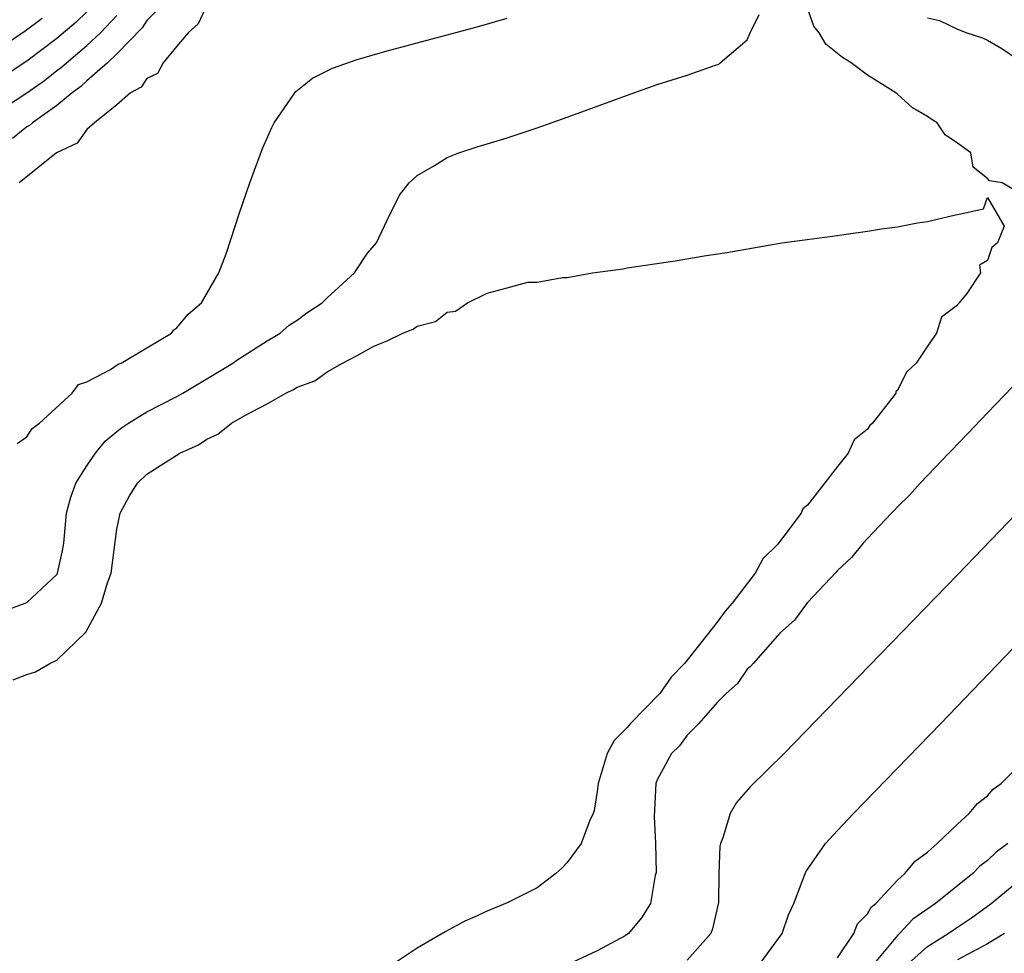
# Model space of a CAD drawing. Units: inches. Extents: x 2616000 to 2619000, y 1494000 to 1497000.
# Drawn here: x 2616225 to 2616290, y 1495632 to 1495694 of the extents above; entities that cross this region are included whole.
import ezdxf

# ---------------------------------------------------------------- set-up
doc = ezdxf.new("R2010")
doc.units = ezdxf.units.IN
doc.header["$MEASUREMENT"] = 0
doc.layers.add('LD26161494_2ft', color=190, linetype='Continuous')

msp = doc.modelspace()

# ---------------------------------------------------------------- linework, layer by layer
at = {"layer": 'LD26161494_2ft'}
for points, elevation in [([(2616229, 1495694.38), (2616228.288, 1495693.712), (2616227, 1495692.617), (2616225, 1495691.106), (2616223, 1495689.798)], 7924), ([(2616233.595, 1495694.405), (2616233, 1495693.813), (2616232.685, 1495693.315), (2616231, 1495691.586), (2616230.362, 1495691), (2616229, 1495689.801), (2616228.586, 1495689.414), (2616228.01, 1495689), (2616227, 1495688.156), (2616225.365, 1495687), (2616225.183, 1495686.817), (2616225, 1495686.723), (2616224.035, 1495685.965)], 7920), ([(2616237, 1495694.84), (2616236.408, 1495693.591), (2616235.754, 1495693), (2616235, 1495692.115), (2616234.086, 1495691), (2616233.713, 1495690.287), (2616233, 1495689.94), (2616232.622, 1495689.378), (2616231.915, 1495689), (2616231, 1495688.203), (2616229.503, 1495687), (2616229, 1495686.551), (2616228.345, 1495685.655), (2616226.974, 1495685), (2616224.484, 1495683)], 7918), ([(2616291, 1495682.407), (2616289.985, 1495683), (2616289.128, 1495683.128), (2616289, 1495683.288), (2616288.051, 1495684.051), (2616287.887, 1495685), (2616287, 1495685.643), (2616286.189, 1495686.189), (2616285.643, 1495687), (2616285.243, 1495687.243), (2616285, 1495687.414), (2616284.003, 1495688.003), (2616283, 1495688.907), (2616282.941, 1495688.941), (2616282.894, 1495689), (2616281, 1495690.182), (2616279.912, 1495691), (2616279.351, 1495691.351), (2616278.23, 1495692.23), (2616277.786, 1495693), (2616277.427, 1495693.427), (2616277, 1495694.625)], 7912), ([(2616221.925, 1495687), (2616225, 1495689.005), (2616226.173, 1495689.827), (2616227, 1495690.476), (2616227.304, 1495690.696), (2616227.631, 1495691), (2616229, 1495692.149), (2616229.914, 1495693), (2616231, 1495694.141)], 7922), ([(2616223, 1495654.33), (2616224.891, 1495655), (2616225, 1495655.053), (2616227, 1495656.912), (2616227.049, 1495657), (2616227.405, 1495658.595), (2616227.471, 1495659), (2616227.634, 1495661), (2616227.937, 1495662.063), (2616228.262, 1495663), (2616229, 1495664.148), (2616229.58, 1495665), (2616230.211, 1495665.789), (2616231, 1495666.451), (2616231.309, 1495666.691), (2616231.774, 1495667), (2616233, 1495667.751), (2616235, 1495668.776), (2616235.395, 1495669), (2616238.725, 1495671), (2616239, 1495671.19), (2616241, 1495672.472), (2616241.871, 1495673), (2616242.486, 1495673.514), (2616243, 1495673.848), (2616243.661, 1495674.339), (2616244.668, 1495675), (2616245, 1495675.343), (2616246.832, 1495677), (2616247.688, 1495678.312), (2616248.29, 1495679), (2616249, 1495680.526), (2616249.83, 1495682.17), (2616250.467, 1495683), (2616251, 1495683.501), (2616252.16, 1495684.16), (2616253, 1495684.7), (2616253.772, 1495685), (2616255, 1495685.4), (2616257, 1495686.005), (2616259, 1495686.656), (2616261, 1495687.37), (2616265.434, 1495689), (2616267, 1495689.549), (2616269, 1495690.178), (2616270.813, 1495690.813), (2616271.1, 1495690.9), (2616271.199, 1495691), (2616273, 1495692.524), (2616273.195, 1495693), (2616273.793, 1495694.207)], 7914), ([(2616223, 1495691.87), (2616224.883, 1495693.117), (2616226.025, 1495693.976)], 7926), ([(2616224.35, 1495665.65), (2616225, 1495666.087), (2616225.36, 1495666.64), (2616225.841, 1495667), (2616228.025, 1495669), (2616228.436, 1495669.564), (2616229, 1495669.758), (2616230.569, 1495670.569), (2616231.081, 1495670.919), (2616231.287, 1495671), (2616233, 1495672.01), (2616234.627, 1495673), (2616234.797, 1495673.203), (2616235, 1495673.348), (2616235.741, 1495674.259), (2616236.632, 1495675), (2616237.798, 1495677), (2616238.275, 1495678.276), (2616239.176, 1495681), (2616239.855, 1495683), (2616240.703, 1495685.297), (2616241.317, 1495686.683), (2616241.482, 1495687), (2616242.574, 1495688.574), (2616242.851, 1495689), (2616242.92, 1495689.08), (2616244.031, 1495689.968), (2616245.359, 1495690.641), (2616247, 1495691.211), (2616249, 1495691.783), (2616255, 1495693.403), (2616257, 1495693.978)], 7916), ([(2616285, 1495693.983), (2616285.803, 1495693.803), (2616287, 1495693.231), (2616287.621, 1495693), (2616288.668, 1495692.669), (2616289, 1495692.498), (2616289.948, 1495691.948), (2616291, 1495691.239)], 7910), ([(2616224.091, 1495649.909), (2616225, 1495650.256), (2616225.574, 1495650.426), (2616226.535, 1495651), (2616227, 1495651.219), (2616228.918, 1495653.082), (2616229.979, 1495655), (2616230.364, 1495656.364), (2616230.609, 1495657), (2616231, 1495659.939), (2616231.215, 1495661), (2616231.835, 1495662.165), (2616232.379, 1495663), (2616233, 1495663.607), (2616234.697, 1495664.697), (2616235.196, 1495665), (2616236.439, 1495665.561), (2616237, 1495665.938), (2616237.733, 1495666.267), (2616238.639, 1495667), (2616239.515, 1495667.515), (2616241, 1495668.288), (2616242.251, 1495669), (2616242.765, 1495669.235), (2616243, 1495669.392), (2616244.184, 1495669.816), (2616245, 1495670.424), (2616246.038, 1495671), (2616247, 1495671.492), (2616248.127, 1495672.127), (2616249, 1495672.483), (2616250.038, 1495673), (2616250.737, 1495673.263), (2616251, 1495673.462), (2616252.235, 1495673.765), (2616253, 1495674.384), (2616253.555, 1495674.444), (2616254.346, 1495675), (2616255.665, 1495675.665), (2616257, 1495675.999), (2616258.387, 1495676.387), (2616259, 1495676.387), (2616260.691, 1495676.691), (2616261, 1495676.689), (2616262.692, 1495677), (2616264.723, 1495677.277), (2616265, 1495677.334), (2616268.193, 1495677.807), (2616270.132, 1495678.132), (2616271.643, 1495678.358), (2616275.308, 1495679), (2616279, 1495679.491), (2616279.586, 1495679.587), (2616281, 1495679.78), (2616281.931, 1495679.931), (2616283, 1495680.082), (2616284.34, 1495680.34), (2616285, 1495680.428), (2616286.88, 1495680.88), (2616287, 1495680.883), (2616288.729, 1495681.27), (2616289, 1495682.015), (2616290.112, 1495680.112), (2616289.672, 1495679), (2616289.296, 1495678.704), (2616289, 1495677.82), (2616288.473, 1495677.527), (2616288.54, 1495677), (2616287.633, 1495675.633), (2616287.119, 1495675), (2616287.056, 1495674.944), (2616287, 1495674.855), (2616285.935, 1495674.065), (2616285.613, 1495673), (2616285, 1495672.131), (2616284.238, 1495671), (2616283.609, 1495670.391), (2616283, 1495669.169), (2616282.903, 1495669.097), (2616282.885, 1495669), (2616282.607, 1495668.607), (2616281.33, 1495667), (2616281.169, 1495666.83), (2616281, 1495666.606), (2616280.117, 1495665.883), (2616279.709, 1495665), (2616279, 1495664.111), (2616277, 1495661.529), (2616276.702, 1495661.298), (2616276.593, 1495661), (2616275.373, 1495659.373), (2616275.074, 1495659), (2616275, 1495658.909), (2616274.033, 1495657.967), (2616273.528, 1495657), (2616271.994, 1495655), (2616271.533, 1495654.467), (2616271, 1495653.739), (2616268.82, 1495651), (2616267.927, 1495650.073), (2616267.175, 1495649), (2616265.222, 1495647), (2616265, 1495646.735), (2616264.131, 1495645.868), (2616263.662, 1495645), (2616263.07, 1495643), (2616263, 1495642.463), (2616262.796, 1495641.204), (2616262.733, 1495641), (2616262.488, 1495640.488), (2616261.933, 1495639), (2616261, 1495637.735), (2616260.64, 1495637.36), (2616260.244, 1495637), (2616259, 1495636.059), (2616257, 1495635.045), (2616255.556, 1495634.444), (2616255, 1495634.18), (2616254.178, 1495633.822), (2616252.872, 1495633.128), (2616251, 1495632.019), (2616249, 1495630.708)], 7912), ([(2616294.546, 1495673.454), (2616289, 1495667.683), (2616287.698, 1495666.302), (2616287, 1495665.601), (2616286.721, 1495665.279), (2616286.431, 1495665), (2616285, 1495663.521), (2616284.51, 1495663), (2616283.797, 1495662.203), (2616283, 1495661.429), (2616282.81, 1495661.191), (2616282.61, 1495661), (2616281, 1495659.306), (2616280.725, 1495659), (2616279.943, 1495658.057), (2616279, 1495657.19), (2616278.918, 1495657.082), (2616277, 1495655.042), (2616276.134, 1495653.866), (2616275.172, 1495653), (2616273.379, 1495651), (2616273.211, 1495650.789), (2616273, 1495650.603), (2616272.339, 1495649.661), (2616271.586, 1495649), (2616271, 1495648.385), (2616269.764, 1495647), (2616269, 1495646.206), (2616268.485, 1495645.515), (2616267.94, 1495645), (2616267, 1495643.232), (2616266.906, 1495643), (2616266.791, 1495640.791), (2616266.888, 1495639), (2616266.923, 1495637.077), (2616266.863, 1495636.864), (2616266.545, 1495635), (2616265.945, 1495634.054), (2616265.085, 1495633), (2616264.854, 1495632.854), (2616263, 1495631.844), (2616261, 1495630.922)], 7914), ([(2616299.801, 1495670.199), (2616287, 1495656.887), (2616281.148, 1495650.851), (2616275.453, 1495645), (2616273.209, 1495642.792), (2616272.277, 1495641.723), (2616271.855, 1495641), (2616271.379, 1495639.379), (2616271.216, 1495639), (2616271.175, 1495638.825), (2616271.094, 1495637), (2616271.078, 1495635.077), (2616270.678, 1495633.322), (2616270.571, 1495633), (2616269, 1495631.229)], 7916), ([(2616273.865, 1495631), (2616275.331, 1495633), (2616275.752, 1495634.248), (2616276.09, 1495635), (2616276.889, 1495637.111), (2616278.208, 1495639), (2616279, 1495639.862), (2616280.08, 1495641), (2616285.888, 1495647), (2616305.053, 1495666.947)], 7918), ([(2616279, 1495631.395), (2616280.088, 1495633), (2616280.345, 1495633.655), (2616281, 1495634.32), (2616281.244, 1495634.757), (2616281.553, 1495635), (2616283, 1495636.57), (2616283.496, 1495637), (2616284.173, 1495637.827), (2616285, 1495638.423), (2616285.659, 1495639), (2616287, 1495640.294), (2616287.785, 1495641), (2616288.335, 1495641.665), (2616289, 1495642.186), (2616289.374, 1495642.626), (2616289.904, 1495643), (2616291, 1495644.077)], 7920), ([(2616290.356, 1495639), (2616289.586, 1495638.414), (2616289, 1495637.863), (2616288.5, 1495637.501), (2616288.014, 1495637), (2616285.548, 1495635), (2616284.033, 1495633.968), (2616283.146, 1495633), (2616283, 1495632.87), (2616281.443, 1495631)], 7922), ([(2616283.737, 1495631), (2616285, 1495632.143), (2616286.382, 1495633), (2616286.738, 1495633.262), (2616287.942, 1495634.058), (2616289.241, 1495635), (2616291.659, 1495637)], 7924), ([(2616290.137, 1495633), (2616289, 1495632.327), (2616287, 1495631.252)], 7926)]:
    msp.add_lwpolyline(points, dxfattribs=dict(at, elevation=elevation))

doc.saveas('drawing.dxf')
